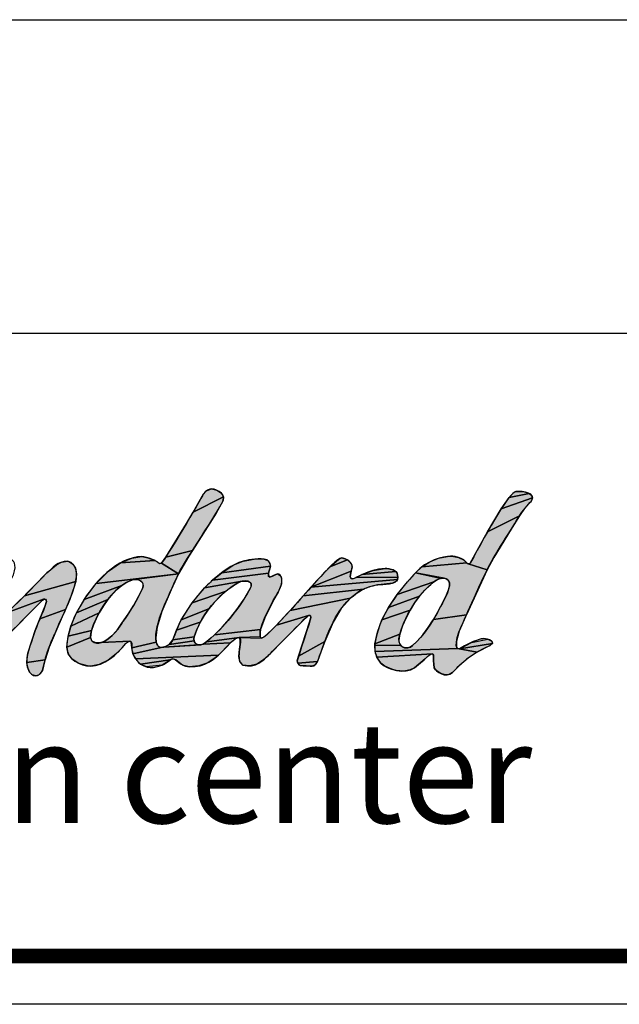
# Model space of a CAD drawing. Units: millimetres. Extents: x 5062 to 6742, y -1749 to 627.
# Drawn here: x 5685 to 5884, y -1749 to -1423 of the extents above; entities that cross this region are included whole.
import ezdxf

# ---------------------------------------------------------------- set-up
doc = ezdxf.new("R2010")
doc.units = ezdxf.units.MM
doc.header["$LTSCALE"] = 23.1
doc.layers.get('0').update_dxf_attribs({"linetype": 'CONTINUOUS'})
doc.layers.add('base', color=7, linetype='CONTINUOUS', lineweight=30)
doc.styles.add('TEXTSTYLE_3', font='arial.ttf')

# ---------------------------------------------------------------- blocks, each defined once
blk = doc.blocks.new('AS_IDC_BL0', base_point=(85.971, 13.678))
at = {"linetype": 'Continuous'}
for points in [[(88.775, 19.967), (88.948, 20.027), (89.169, 19.974), (89.37, 19.858), (89.448, 19.705), (88.187, 19.07), (88.614, 19.819), (88.761, 19.959)], [(89.418, 19.518), (89.144, 19.029), (88.161, 17.472), (87.057, 17.202), (87.911, 18.6), (88.187, 19.07), (89.448, 19.705), (89.431, 19.55)], [(101.929, 19.211), (101.711, 18.91), (100.392, 18.254), (100.955, 19.198), (102.256, 19.654), (102.204, 19.514)], [(102.225, 19.761), (102.256, 19.654), (100.955, 19.198), (101.288, 19.675), (102.122, 19.844)], [(101.629, 19.922), (101.923, 19.905), (102.122, 19.844), (101.288, 19.675), (101.47, 19.869), (101.565, 19.917)], [(101.37, 18.359), (100.652, 17.183), (100.374, 16.679), (99.592, 16.919), (99.664, 16.941), (99.675, 16.95), (100.392, 18.254), (101.711, 18.91)], [(85.644, 17.161), (86.06, 17.222), (86.315, 17.172), (86.605, 17.057), (85.183, 16.968)], [(88.017, 17.244), (87.578, 16.514), (86.88, 16.954), (87.057, 17.202), (88.161, 17.472)], [(94.208, 17.108), (94.333, 17.167), (94.538, 17.112), (94.583, 17.087), (93.856, 16.794)], [(98.731, 17.234), (98.859, 17.242), (98.911, 17.241), (99.186, 17.191), (99.4, 17.091), (99.54, 16.959), (97.67, 16.8), (97.993, 17.004), (98.362, 17.154)], [(82.741, 16.998), (82.986, 17.029), (83.067, 17.008), (83.208, 16.912), (83.313, 16.748), (83.358, 16.507), (83.322, 16.188), (81.198, 15.599), (81.901, 16.323), (82.132, 16.553), (82.291, 16.693), (82.524, 16.889)], [(86.727, 16.992), (86.796, 16.94), (86.88, 16.954), (87.578, 16.514), (84.166, 16.114), (84.684, 16.623), (85.183, 16.968), (86.605, 17.057)], [(91.352, 16.68), (91.311, 16.535), (88.997, 16.25), (89.379, 16.557), (91.393, 16.823)], [(90.347, 17.05), (90.792, 17.129), (91.139, 17.124), (91.314, 17.045), (91.388, 16.889), (91.393, 16.823), (89.379, 16.557), (89.856, 16.868), (90.258, 17.028)], [(94.784, 16.796), (94.742, 16.614), (93.073, 15.951), (93.856, 16.794), (94.583, 17.087), (94.746, 16.935)], [(99.592, 16.919), (100.374, 16.679), (99.516, 14.812), (98.15, 14.619), (98.312, 14.91), (98.451, 15.167), (98.579, 15.4), (98.696, 15.644), (98.77, 15.845), (98.809, 16.016), (98.812, 16.123), (98.789, 16.206), (98.744, 16.266), (98.68, 16.307), (98.593, 16.327), (97.407, 16.551), (97.67, 16.8), (99.54, 16.959)], [(85.427, 16.151), (85.24, 16.029), (83.671, 15.449), (84.166, 16.114), (87.578, 16.514), (85.729, 16.274), (85.611, 16.24)], [(85.844, 16.28), (85.729, 16.274), (87.578, 16.514), (87.282, 15.852), (86.896, 14.944), (86.697, 14.3), (86.64, 13.856), (86.66, 13.675), (85.65, 13.444), (85.628, 13.676), (85.565, 13.712), (84.395, 13.666), (84.525, 13.723), (84.671, 13.817), (84.83, 13.95), (84.989, 14.114), (85.043, 14.179), (85.129, 14.301), (85.236, 14.464), (85.495, 14.843), (85.732, 15.217), (85.929, 15.569), (86.087, 15.898), (86.116, 15.994), (86.118, 16.038), (86.114, 16.079), (86.086, 16.151), (86.034, 16.21), (85.959, 16.254), (85.861, 16.279)], [(91.681, 16.507), (91.803, 16.446), (91.859, 16.34), (91.858, 16.092), (91.712, 15.751), (91.535, 15.439), (91.155, 14.686), (90.977, 14.208), (89.078, 13.98), (89.393, 14.298), (89.701, 14.649), (89.999, 15.033), (90.285, 15.449), (90.557, 15.898), (90.596, 15.991), (90.601, 16.065), (90.578, 16.123), (90.531, 16.169), (90.455, 16.201), (90.349, 16.214), (90.22, 16.201), (88.661, 15.925), (88.997, 16.25), (91.311, 16.535), (91.309, 16.439), (91.35, 16.378), (91.475, 16.412), (91.568, 16.461)], [(96.668, 16.361), (96.653, 16.275), (93.073, 15.951), (94.742, 16.614), (94.701, 16.404), (94.715, 16.345), (94.756, 16.313), (94.807, 16.306), (94.951, 16.36), (96.668, 16.374)], [(96.642, 16.542), (96.668, 16.374), (94.951, 16.36), (95.188, 16.477), (96.585, 16.609)], [(96.475, 16.676), (96.585, 16.609), (95.188, 16.477), (95.648, 16.65), (96.142, 16.732), (96.295, 16.718)], [(98.282, 16.254), (98.159, 16.175), (96.643, 15.65), (97.072, 16.178), (97.407, 16.551), (98.484, 16.322), (98.358, 16.288)], [(83.183, 15.712), (82.903, 15.03), (81.836, 14.64), (82.057, 15.183), (82.11, 15.36), (82.095, 15.423), (82.037, 15.465), (81.994, 15.457), (80.494, 14.908), (81.198, 15.599), (83.322, 16.188)], [(84.854, 15.677), (84.659, 15.446), (83.358, 14.9), (83.671, 15.449), (85.24, 16.029), (85.048, 15.872)], [(89.806, 15.983), (89.553, 15.79), (88.15, 15.312), (88.661, 15.925), (90.22, 16.201), (90.173, 16.189), (90.056, 16.141), (90.021, 16.122)], [(95.5, 15.975), (95.252, 15.879), (92.755, 15.592), (93.073, 15.951), (96.653, 16.275), (96.612, 16.208), (96.458, 16.12), (96.101, 16.075), (95.85, 16.06), (95.834, 16.056)], [(97.792, 15.831), (97.575, 15.58), (96.286, 15.118), (96.643, 15.65), (98.159, 16.175), (98.008, 16.046)], [(89.063, 15.321), (88.846, 15.059), (87.692, 14.604), (88.15, 15.312), (89.553, 15.79), (89.301, 15.566)], [(95.088, 15.789), (94.713, 15.499), (92.211, 14.992), (92.755, 15.592), (95.252, 15.879)], [(97.369, 15.301), (97.182, 15.002), (96.015, 14.598), (96.286, 15.118), (97.575, 15.58)], [(81.588, 15.061), (79.798, 13.253), (79.671, 13.139), (79.5, 13.044), (79.33, 13.027), (79.167, 13.089), (79.058, 13.215), (78.985, 13.41), (78.95, 13.557), (78.928, 13.771), (78.97, 14.143), (80.17, 14.667), (80.235, 14.693), (80.494, 14.908), (81.994, 15.457), (81.945, 15.419), (81.604, 15.077)], [(84.469, 15.179), (84.292, 14.888), (83.125, 14.344), (83.358, 14.9), (84.659, 15.446)], [(94.332, 15.068), (93.991, 14.508), (93.643, 13.706), (92.559, 13.092), (93.014, 14.501), (93.068, 14.694), (93.044, 14.781), (93.043, 14.782), (93.041, 14.784), (92.966, 14.783), (91.65, 14.388), (92.211, 14.992), (94.713, 15.499)], [(82.768, 14.733), (82.543, 14.217), (82.383, 13.863), (82.217, 13.466), (82.055, 12.943), (81.297, 12.84), (81.308, 13.027), (81.344, 13.216), (81.515, 13.769), (81.646, 14.16), (81.836, 14.64), (82.903, 15.03)], [(84.057, 14.396), (83.979, 14.167), (83.011, 13.926), (83.125, 14.344), (84.292, 14.888), (84.166, 14.645)], [(88.654, 14.785), (88.487, 14.5), (87.502, 14.177), (87.692, 14.604), (88.846, 15.059)], [(92.832, 14.659), (91.998, 13.825), (91.296, 13.115), (91.101, 12.939), (90.825, 12.764), (90.544, 12.691), (90.252, 12.729), (90.126, 12.881), (90.09, 13.084), (90.093, 13.249), (90.13, 13.499), (90.14, 13.572), (90.144, 13.803), (90.101, 13.87), (91.03, 13.844), (91.133, 13.892), (91.458, 14.188), (91.65, 14.388), (92.966, 14.783)], [(99.477, 14.723), (99.222, 14.128), (99.105, 13.716), (99.1, 13.504), (99.151, 13.416), (95.728, 13.293), (95.718, 13.548), (96.796, 13.543), (96.863, 13.484), (96.946, 13.448), (97.041, 13.438), (97.094, 13.444), (97.193, 13.477), (97.281, 13.536), (97.485, 13.733), (97.704, 13.983), (97.929, 14.282), (98.144, 14.609), (98.15, 14.619), (99.516, 14.812)], [(97.016, 14.686), (96.873, 14.354), (96.754, 14.009), (95.725, 13.614), (95.83, 14.097), (96.015, 14.598), (97.182, 15.002)], [(88.347, 14.206), (88.233, 13.902), (87.344, 13.779), (87.502, 14.177), (88.487, 14.5)], [(83.945, 13.997), (83.943, 13.874), (82.954, 13.471), (83.011, 13.926), (83.979, 14.167)], [(88.218, 13.812), (88.232, 13.726), (87.194, 13.582), (87.344, 13.779), (88.233, 13.902)], [(90.963, 14.081), (90.975, 13.901), (90.101, 13.87), (88.757, 13.698), (89.078, 13.98), (90.977, 14.208)], [(96.748, 13.624), (96.796, 13.543), (95.718, 13.548), (95.725, 13.614), (96.754, 14.009), (96.722, 13.856), (96.721, 13.728), (96.732, 13.673)], [(85.541, 13.71), (85.419, 13.642), (85.401, 13.621), (85.082, 13.266), (84.668, 12.933), (84.289, 12.747), (83.947, 12.689), (83.813, 12.696), (83.45, 12.794), (83.177, 12.971), (83.012, 13.198), (82.954, 13.471), (83.943, 13.874), (83.965, 13.785), (83.983, 13.75), (84.006, 13.721), (84.09, 13.667), (84.181, 13.641), (84.281, 13.64), (84.395, 13.666), (85.565, 13.712)], [(86.86, 13.458), (85.697, 13.199), (85.65, 13.444), (86.66, 13.675), (86.737, 13.513)], [(89.707, 13.616), (89.235, 13.142), (85.807, 12.984), (85.697, 13.199), (86.86, 13.458), (86.969, 13.471), (88.509, 13.564), (88.607, 13.594), (89.742, 13.649)], [(88.341, 13.594), (88.42, 13.566), (86.969, 13.471), (87.194, 13.582), (88.232, 13.726), (88.272, 13.653), (88.277, 13.647)], [(89.983, 13.841), (89.742, 13.649), (88.607, 13.594), (88.709, 13.658), (88.757, 13.698), (90.101, 13.87)], [(93.498, 13.302), (93.344, 12.88), (92.526, 12.807), (92.504, 12.899), (92.559, 13.092), (93.643, 13.706)], [(100.503, 13.542), (99.956, 13.267), (99.214, 13.4), (99.226, 13.402), (100.591, 13.627)], [(100.586, 13.695), (100.591, 13.627), (99.226, 13.402), (99.727, 13.67), (100.403, 13.8), (100.545, 13.739), (100.545, 13.739)], [(87.34, 12.991), (87.236, 12.94), (86.005, 12.77), (85.807, 12.984), (89.235, 13.142), (89.109, 13.029), (88.794, 12.821), (88.427, 12.69), (88.027, 12.661), (87.75, 12.73), (87.55, 12.872), (87.472, 12.939)], [(99.214, 13.4), (99.956, 13.267), (99.52, 12.971), (99.158, 12.647), (98.936, 12.417), (98.807, 12.335), (98.648, 12.32), (98.456, 12.375), (98.266, 12.5), (98.241, 12.526), (98.184, 12.618), (98.154, 12.913), (98.148, 13.133), (98.106, 13.192), (95.806, 13.049), (95.728, 13.293), (99.151, 13.416)], [(97.978, 13.14), (97.808, 12.989), (97.366, 12.62), (97.179, 12.525), (96.925, 12.482), (96.61, 12.506), (96.42, 12.553), (96.134, 12.679), (95.965, 12.813), (95.806, 13.049), (98.106, 13.192), (98.028, 13.179)], [(82.05, 12.922), (81.945, 12.506), (81.865, 12.387), (81.777, 12.316), (81.667, 12.277), (81.526, 12.317), (81.413, 12.436), (81.327, 12.638), (81.297, 12.84), (82.055, 12.943)], [(87.124, 12.86), (86.906, 12.727), (86.261, 12.65), (86.005, 12.77), (87.236, 12.94)], [(93.337, 12.865), (93.247, 12.732), (93.12, 12.682), (92.632, 12.708), (92.526, 12.807), (93.344, 12.88)]]:
    blk.add_hatch(color=2, dxfattribs=at).paths.add_polyline_path(points)
at = {"color": 2, "linetype": 'Continuous'}
for points in [[(88.775, 19.967), (88.948, 20.027), (89.169, 19.974), (89.37, 19.858), (89.448, 19.705), (88.187, 19.07), (88.614, 19.819), (88.761, 19.959), (88.775, 19.967)], [(89.418, 19.518), (89.144, 19.029), (88.161, 17.472), (87.057, 17.202), (87.911, 18.6), (88.187, 19.07), (89.448, 19.705), (89.431, 19.55), (89.418, 19.518)], [(101.929, 19.211), (101.711, 18.91), (100.392, 18.254), (100.955, 19.198), (102.256, 19.654), (102.204, 19.514), (101.929, 19.211)], [(102.225, 19.761), (102.256, 19.654), (100.955, 19.198), (101.288, 19.675), (102.122, 19.844), (102.225, 19.761)], [(101.629, 19.922), (101.923, 19.905), (102.122, 19.844), (101.288, 19.675), (101.47, 19.869), (101.565, 19.917), (101.629, 19.922)], [(101.37, 18.359), (100.652, 17.183), (100.374, 16.679), (99.592, 16.919), (99.664, 16.941), (99.675, 16.95), (100.392, 18.254), (101.711, 18.91), (101.37, 18.359)], [(85.644, 17.161), (86.06, 17.222), (86.315, 17.172), (86.605, 17.057), (85.183, 16.968), (85.644, 17.161)], [(88.017, 17.244), (87.578, 16.514), (86.88, 16.954), (87.057, 17.202), (88.161, 17.472), (88.017, 17.244)], [(94.208, 17.108), (94.333, 17.167), (94.538, 17.112), (94.583, 17.087), (93.856, 16.794), (94.208, 17.108)], [(98.731, 17.234), (98.859, 17.242), (98.911, 17.241), (99.186, 17.191), (99.4, 17.091), (99.54, 16.959), (97.67, 16.8), (97.993, 17.004), (98.362, 17.154), (98.731, 17.234)], [(82.741, 16.998), (82.986, 17.029), (83.067, 17.008), (83.208, 16.912), (83.313, 16.748), (83.358, 16.507), (83.322, 16.188), (81.198, 15.599), (81.901, 16.323), (82.132, 16.553), (82.291, 16.693), (82.524, 16.889), (82.741, 16.998)], [(86.727, 16.992), (86.796, 16.94), (86.88, 16.954), (87.578, 16.514), (84.166, 16.114), (84.684, 16.623), (85.183, 16.968), (86.605, 17.057), (86.727, 16.992)], [(91.352, 16.68), (91.311, 16.535), (88.997, 16.25), (89.379, 16.557), (91.393, 16.823), (91.352, 16.68)], [(90.347, 17.05), (90.792, 17.129), (91.139, 17.124), (91.314, 17.045), (91.388, 16.889), (91.393, 16.823), (89.379, 16.557), (89.856, 16.868), (90.258, 17.028), (90.347, 17.05)], [(94.784, 16.796), (94.742, 16.614), (93.073, 15.951), (93.856, 16.794), (94.583, 17.087), (94.746, 16.935), (94.784, 16.796)], [(99.592, 16.919), (100.374, 16.679), (99.516, 14.812), (98.15, 14.619), (98.312, 14.91), (98.451, 15.167), (98.579, 15.4), (98.696, 15.644), (98.77, 15.845), (98.809, 16.016), (98.812, 16.123), (98.789, 16.206), (98.744, 16.266), (98.68, 16.307), (98.593, 16.327), (97.407, 16.551), (97.67, 16.8), (99.54, 16.959), (99.592, 16.919)], [(85.427, 16.151), (85.24, 16.029), (83.671, 15.449), (84.166, 16.114), (87.578, 16.514), (85.729, 16.274), (85.611, 16.24), (85.427, 16.151)], [(85.844, 16.28), (85.729, 16.274), (87.578, 16.514), (87.282, 15.852), (86.896, 14.944), (86.697, 14.3), (86.64, 13.856), (86.66, 13.675), (85.65, 13.444), (85.628, 13.676), (85.565, 13.712), (84.395, 13.666), (84.525, 13.723), (84.671, 13.817), (84.83, 13.95), (84.989, 14.114), (85.043, 14.179), (85.129, 14.301), (85.236, 14.464), (85.495, 14.843), (85.732, 15.217), (85.929, 15.569), (86.087, 15.898), (86.116, 15.994), (86.118, 16.038), (86.114, 16.079), (86.086, 16.151), (86.034, 16.21), (85.959, 16.254), (85.861, 16.279), (85.844, 16.28)], [(91.681, 16.507), (91.803, 16.446), (91.859, 16.34), (91.858, 16.092), (91.712, 15.751), (91.535, 15.439), (91.155, 14.686), (90.977, 14.208), (89.078, 13.98), (89.393, 14.298), (89.701, 14.649), (89.999, 15.033), (90.285, 15.449), (90.557, 15.898), (90.596, 15.991), (90.601, 16.065), (90.578, 16.123), (90.531, 16.169), (90.455, 16.201), (90.349, 16.214), (90.22, 16.201), (88.661, 15.925), (88.997, 16.25), (91.311, 16.535), (91.309, 16.439), (91.35, 16.378), (91.475, 16.412), (91.568, 16.461), (91.681, 16.507)], [(96.668, 16.361), (96.653, 16.275), (93.073, 15.951), (94.742, 16.614), (94.701, 16.404), (94.715, 16.345), (94.756, 16.313), (94.807, 16.306), (94.951, 16.36), (96.668, 16.374), (96.668, 16.361)], [(96.642, 16.542), (96.668, 16.374), (94.951, 16.36), (95.188, 16.477), (96.585, 16.609), (96.642, 16.542)], [(96.475, 16.676), (96.585, 16.609), (95.188, 16.477), (95.648, 16.65), (96.142, 16.732), (96.295, 16.718), (96.475, 16.676)], [(98.282, 16.254), (98.159, 16.175), (96.643, 15.65), (97.072, 16.178), (97.407, 16.551), (98.484, 16.322), (98.358, 16.288), (98.282, 16.254)], [(83.183, 15.712), (82.903, 15.03), (81.836, 14.64), (82.057, 15.183), (82.11, 15.36), (82.095, 15.423), (82.037, 15.465), (81.994, 15.457), (80.494, 14.908), (81.198, 15.599), (83.322, 16.188), (83.183, 15.712)], [(84.854, 15.677), (84.659, 15.446), (83.358, 14.9), (83.671, 15.449), (85.24, 16.029), (85.048, 15.872), (84.854, 15.677)], [(89.806, 15.983), (89.553, 15.79), (88.15, 15.312), (88.661, 15.925), (90.22, 16.201), (90.173, 16.189), (90.056, 16.141), (90.021, 16.122), (89.806, 15.983)], [(95.5, 15.975), (95.252, 15.879), (92.755, 15.592), (93.073, 15.951), (96.653, 16.275), (96.612, 16.208), (96.458, 16.12), (96.101, 16.075), (95.85, 16.06), (95.834, 16.056), (95.5, 15.975)], [(97.792, 15.831), (97.575, 15.58), (96.286, 15.118), (96.643, 15.65), (98.159, 16.175), (98.008, 16.046), (97.792, 15.831)], [(89.063, 15.321), (88.846, 15.059), (87.692, 14.604), (88.15, 15.312), (89.553, 15.79), (89.301, 15.566), (89.063, 15.321)], [(95.088, 15.789), (94.713, 15.499), (92.211, 14.992), (92.755, 15.592), (95.252, 15.879), (95.088, 15.789)], [(97.369, 15.301), (97.182, 15.002), (96.015, 14.598), (96.286, 15.118), (97.575, 15.58), (97.369, 15.301)], [(81.588, 15.061), (79.798, 13.253), (79.671, 13.139), (79.5, 13.044), (79.33, 13.027), (79.167, 13.089), (79.058, 13.215), (78.985, 13.41), (78.95, 13.557), (78.928, 13.771), (78.97, 14.143), (80.17, 14.667), (80.235, 14.693), (80.494, 14.908), (81.994, 15.457), (81.945, 15.419), (81.604, 15.077), (81.588, 15.061)], [(84.469, 15.179), (84.292, 14.888), (83.125, 14.344), (83.358, 14.9), (84.659, 15.446), (84.469, 15.179)], [(94.332, 15.068), (93.991, 14.508), (93.643, 13.706), (92.559, 13.092), (93.014, 14.501), (93.068, 14.694), (93.044, 14.781), (93.043, 14.782), (93.041, 14.784), (92.966, 14.783), (91.65, 14.388), (92.211, 14.992), (94.713, 15.499), (94.332, 15.068)], [(82.768, 14.733), (82.543, 14.217), (82.383, 13.863), (82.217, 13.466), (82.055, 12.943), (81.297, 12.84), (81.308, 13.027), (81.344, 13.216), (81.515, 13.769), (81.646, 14.16), (81.836, 14.64), (82.903, 15.03), (82.768, 14.733)], [(84.057, 14.396), (83.979, 14.167), (83.011, 13.926), (83.125, 14.344), (84.292, 14.888), (84.166, 14.645), (84.057, 14.396)], [(88.654, 14.785), (88.487, 14.5), (87.502, 14.177), (87.692, 14.604), (88.846, 15.059), (88.654, 14.785)], [(92.832, 14.659), (91.998, 13.825), (91.296, 13.115), (91.101, 12.939), (90.825, 12.764), (90.544, 12.691), (90.252, 12.729), (90.126, 12.881), (90.09, 13.084), (90.093, 13.249), (90.13, 13.499), (90.14, 13.572), (90.144, 13.803), (90.101, 13.87), (91.03, 13.844), (91.133, 13.892), (91.458, 14.188), (91.65, 14.388), (92.966, 14.783), (92.832, 14.659)], [(99.477, 14.723), (99.222, 14.128), (99.105, 13.716), (99.1, 13.504), (99.151, 13.416), (95.728, 13.293), (95.718, 13.548), (96.796, 13.543), (96.863, 13.484), (96.946, 13.448), (97.041, 13.438), (97.094, 13.444), (97.193, 13.477), (97.281, 13.536), (97.485, 13.733), (97.704, 13.983), (97.929, 14.282), (98.144, 14.609), (98.15, 14.619), (99.516, 14.812), (99.477, 14.723)], [(97.016, 14.686), (96.873, 14.354), (96.754, 14.009), (95.725, 13.614), (95.83, 14.097), (96.015, 14.598), (97.182, 15.002), (97.016, 14.686)], [(88.347, 14.206), (88.233, 13.902), (87.344, 13.779), (87.502, 14.177), (88.487, 14.5), (88.347, 14.206)], [(83.945, 13.997), (83.943, 13.874), (82.954, 13.471), (83.011, 13.926), (83.979, 14.167), (83.945, 13.997)], [(88.218, 13.812), (88.232, 13.726), (87.194, 13.582), (87.344, 13.779), (88.233, 13.902), (88.218, 13.812)], [(90.963, 14.081), (90.975, 13.901), (90.101, 13.87), (88.757, 13.698), (89.078, 13.98), (90.977, 14.208), (90.963, 14.081)], [(96.748, 13.624), (96.796, 13.543), (95.718, 13.548), (95.725, 13.614), (96.754, 14.009), (96.722, 13.856), (96.721, 13.728), (96.732, 13.673), (96.748, 13.624)], [(85.541, 13.71), (85.419, 13.642), (85.401, 13.621), (85.082, 13.266), (84.668, 12.933), (84.289, 12.747), (83.947, 12.689), (83.813, 12.696), (83.45, 12.794), (83.177, 12.971), (83.012, 13.198), (82.954, 13.471), (83.943, 13.874), (83.965, 13.785), (83.983, 13.75), (84.006, 13.721), (84.09, 13.667), (84.181, 13.641), (84.281, 13.64), (84.395, 13.666), (85.565, 13.712), (85.541, 13.71)], [(86.86, 13.458), (85.697, 13.199), (85.65, 13.444), (86.66, 13.675), (86.737, 13.513), (86.86, 13.458)], [(89.707, 13.616), (89.235, 13.142), (85.807, 12.984), (85.697, 13.199), (86.86, 13.458), (86.969, 13.471), (88.509, 13.564), (88.607, 13.594), (89.742, 13.649), (89.707, 13.616)], [(88.341, 13.594), (88.42, 13.566), (86.969, 13.471), (87.194, 13.582), (88.232, 13.726), (88.272, 13.653), (88.277, 13.647), (88.341, 13.594)], [(89.983, 13.841), (89.742, 13.649), (88.607, 13.594), (88.709, 13.658), (88.757, 13.698), (90.101, 13.87), (89.983, 13.841)], [(93.498, 13.302), (93.344, 12.88), (92.526, 12.807), (92.504, 12.899), (92.559, 13.092), (93.643, 13.706), (93.498, 13.302)], [(100.503, 13.542), (99.956, 13.267), (99.214, 13.4), (99.226, 13.402), (100.591, 13.627), (100.503, 13.542)], [(100.586, 13.695), (100.591, 13.627), (99.226, 13.402), (99.727, 13.67), (100.403, 13.8), (100.545, 13.739), (100.545, 13.739), (100.586, 13.695)], [(87.34, 12.991), (87.236, 12.94), (86.005, 12.77), (85.807, 12.984), (89.235, 13.142), (89.109, 13.029), (88.794, 12.821), (88.427, 12.69), (88.027, 12.661), (87.75, 12.73), (87.55, 12.872), (87.472, 12.939), (87.34, 12.991)], [(99.214, 13.4), (99.956, 13.267), (99.52, 12.971), (99.158, 12.647), (98.936, 12.417), (98.807, 12.335), (98.648, 12.32), (98.456, 12.375), (98.266, 12.5), (98.241, 12.526), (98.184, 12.618), (98.154, 12.913), (98.148, 13.133), (98.106, 13.192), (95.806, 13.049), (95.728, 13.293), (99.151, 13.416), (99.214, 13.4)], [(97.978, 13.14), (97.808, 12.989), (97.366, 12.62), (97.179, 12.525), (96.925, 12.482), (96.61, 12.506), (96.42, 12.553), (96.134, 12.679), (95.965, 12.813), (95.806, 13.049), (98.106, 13.192), (98.028, 13.179), (97.978, 13.14)], [(82.05, 12.922), (81.945, 12.506), (81.865, 12.387), (81.777, 12.316), (81.667, 12.277), (81.526, 12.317), (81.413, 12.436), (81.327, 12.638), (81.297, 12.84), (82.055, 12.943), (82.05, 12.922)], [(87.124, 12.86), (86.906, 12.727), (86.261, 12.65), (86.005, 12.77), (87.236, 12.94), (87.124, 12.86)], [(93.337, 12.865), (93.247, 12.732), (93.12, 12.682), (92.632, 12.708), (92.526, 12.807), (93.344, 12.88), (93.337, 12.865)]]:
    blk.add_lwpolyline(points, dxfattribs=at)
for points, knots in [([(88.948, 20.027), (89.098, 20.027), (89.23, 19.949), (89.37, 19.858), (89.495, 19.729), (89.446, 19.581), (89.418, 19.518), (89.219, 19.066), (87.866, 17.065), (87.578, 16.514), (87.308, 15.86), (86.64, 14.622), (86.64, 13.856), (86.64, 13.671), (86.698, 13.458), (86.86, 13.458), (87.048, 13.458), (87.252, 13.573), (87.344, 13.779), (87.462, 14.04), (87.552, 14.355), (87.692, 14.604), (88.2, 15.508), (88.806, 16.089), (88.997, 16.25), (89.365, 16.559), (89.805, 16.912), (90.258, 17.028), (90.371, 17.056), (90.814, 17.176), (91.139, 17.124), (91.316, 17.096), (91.393, 16.988), (91.393, 16.823), (91.393, 16.755), (91.311, 16.603), (91.311, 16.535), (91.311, 16.466), (91.293, 16.391), (91.35, 16.378), (91.447, 16.368), (91.612, 16.507), (91.681, 16.507), (91.839, 16.507), (92.006, 16.229), (91.712, 15.751), (91.704, 15.738), (91.117, 14.748), (90.977, 14.208), (90.977, 14.208), (90.918, 13.853), (91.03, 13.844), (91.184, 13.83), (92.001, 14.783), (92.211, 14.992), (92.574, 15.35), (94.067, 17.167), (94.333, 17.167), (94.535, 17.167), (94.806, 16.968), (94.784, 16.796), (94.775, 16.727), (94.701, 16.472), (94.701, 16.404), (94.701, 16.335), (94.739, 16.305), (94.807, 16.306), (94.933, 16.306), (95.395, 16.687), (96.142, 16.732), (96.21, 16.736), (96.432, 16.698), (96.475, 16.676), (96.661, 16.583), (96.668, 16.522), (96.668, 16.361), (96.668, 16.003), (96.027, 16.1), (95.85, 16.06), (95.529, 15.986), (95.448, 15.972), (95.252, 15.879), (95.098, 15.807), (94.473, 15.471), (93.991, 14.508), (93.611, 13.746), (93.443, 13.083), (93.344, 12.88), (93.31, 12.808), (93.25, 12.682), (93.12, 12.682), (93.052, 12.682), (92.769, 12.696), (92.632, 12.708), (92.542, 12.746), (92.504, 12.83), (92.504, 12.899), (92.504, 12.968), (93.068, 14.626), (93.068, 14.694), (93.068, 14.763), (93.043, 14.782), (93.043, 14.782), (93.043, 14.782), (93.022, 14.807), (92.966, 14.783), (92.904, 14.754), (91.392, 13.204), (91.296, 13.115), (91.154, 12.988), (90.77, 12.559), (90.252, 12.729), (90.054, 12.865), (90.093, 13.084), (90.093, 13.249), (90.093, 13.318), (90.216, 13.841), (90.101, 13.87), (89.935, 13.911), (89.53, 13.417), (89.235, 13.142), (89.125, 13.039), (88.701, 12.617), (88.027, 12.661), (87.592, 12.689), (87.529, 12.991), (87.34, 12.991), (87.271, 12.991), (87.06, 12.789), (86.906, 12.727), (86.779, 12.679), (86.366, 12.506), (86.005, 12.77), (85.794, 12.925), (85.641, 13.242), (85.65, 13.444), (85.665, 13.76), (85.578, 13.708), (85.541, 13.71), (85.496, 13.705), (85.438, 13.669), (85.401, 13.621), (85.023, 13.14), (84.477, 12.689), (83.947, 12.689), (83.498, 12.689), (82.954, 12.956), (82.954, 13.471), (82.954, 13.87), (83.145, 14.504), (83.358, 14.9), (84.03, 16.231), (85.121, 17.222), (86.06, 17.222), (86.288, 17.222), (86.712, 17.011), (86.727, 16.992), (86.773, 16.933), (86.845, 16.916), (86.88, 16.954), (87.046, 17.114), (88.489, 19.565), (88.614, 19.819), (88.7, 19.953), (88.878, 20.027), (88.948, 20.027)], [0, 0, 0, 0, 1, 1, 1, 2, 2, 2, 3, 3, 3, 4, 4, 4, 5, 5, 5, 6, 6, 6, 7, 7, 7, 8, 8, 8, 9, 9, 9, 10, 10, 10, 11, 11, 11, 12, 12, 12, 13, 13, 13, 14, 14, 14, 15, 15, 15, 16, 16, 16, 17, 17, 17, 18, 18, 18, 19, 19, 19, 20, 20, 20, 21, 21, 21, 22, 22, 22, 23, 23, 23, 24, 24, 24, 25, 25, 25, 26, 26, 26, 27, 27, 27, 28, 28, 28, 29, 29, 29, 30, 30, 30, 31, 31, 31, 32, 32, 32, 33, 33, 33, 34, 34, 34, 35, 35, 35, 36, 36, 36, 37, 37, 37, 38, 38, 38, 39, 39, 39, 40, 40, 40, 41, 41, 41, 42, 42, 42, 43, 43, 43, 44, 44, 44, 45, 45, 45, 46, 46, 46, 47, 47, 47, 48, 48, 48, 49, 49, 49, 50, 50, 50, 51, 51, 51, 52, 52, 52, 53, 53, 53, 54, 54, 54, 55, 55, 55, 55]), ([(101.565, 19.917), (101.874, 19.948), (102.429, 19.869), (102.204, 19.514), (102.074, 19.393), (101.823, 19.097), (101.711, 18.91), (101.473, 18.511), (100.597, 17.146), (100.374, 16.679), (99.741, 15.347), (99.26, 14.234), (99.222, 14.128), (98.929, 13.32), (99.226, 13.402), (99.226, 13.402), (99.833, 13.774), (100.166, 13.825), (100.235, 13.825), (100.303, 13.825), (100.459, 13.8), (100.545, 13.739), (100.545, 13.739), (100.685, 13.647), (100.503, 13.542), (99.608, 13.157), (99.229, 12.723), (98.936, 12.417), (98.687, 12.157), (98.213, 12.473), (98.184, 12.618), (98.135, 12.863), (98.166, 12.931), (98.148, 13.133), (98.135, 13.211), (98.059, 13.221), (97.978, 13.14), (97.796, 12.979), (97.586, 12.786), (97.366, 12.62), (96.989, 12.333), (96.208, 12.536), (95.965, 12.813), (95.715, 13.098), (95.695, 13.387), (95.725, 13.614), (95.923, 15.051), (97.113, 16.211), (97.407, 16.551), (97.857, 17.072), (98.55, 17.242), (98.859, 17.242), (99.097, 17.242), (99.399, 17.156), (99.54, 16.959), (99.569, 16.893), (99.646, 16.921), (99.675, 16.95), (100.446, 18.384), (101.292, 19.89), (101.565, 19.917)], [0, 0, 0, 0, 1, 1, 1, 2, 2, 2, 3, 3, 3, 4, 4, 4, 5, 5, 5, 6, 6, 6, 7, 7, 7, 8, 8, 8, 9, 9, 9, 10, 10, 10, 11, 11, 11, 12, 12, 12, 13, 13, 13, 14, 14, 14, 15, 15, 15, 16, 16, 16, 17, 17, 17, 18, 18, 18, 19, 19, 19, 20, 20, 20, 20]), ([(75.573, 16.766), (76.44, 17.242), (76.965, 17.198), (77.278, 17.131), (77.421, 17.1), (77.56, 16.99), (77.658, 16.859), (77.718, 16.775), (77.682, 16.587), (77.79, 16.535), (77.913, 16.546), (78.301, 16.597), (78.232, 16.359), (78.206, 16.275), (77.188, 14.848), (76.976, 14.246), (76.96, 14.21), (76.874, 13.98), (76.874, 13.911), (76.874, 13.842), (76.893, 13.828), (76.952, 13.837), (77.183, 13.87), (78.062, 15.144), (78.227, 15.343), (78.608, 15.804), (78.89, 16.135), (79.33, 16.579), (79.559, 16.811), (80.012, 17.222), (80.348, 17.222), (80.496, 17.222), (80.654, 17.135), (80.721, 17.045), (80.721, 17.045), (80.967, 16.837), (80.643, 16.269), (80.587, 16.171), (80.042, 14.984), (80.06, 14.804), (80.074, 14.674), (80.154, 14.671), (80.17, 14.667), (80.31, 14.625), (82.01, 16.457), (82.132, 16.553), (82.362, 16.731), (82.567, 17.045), (82.986, 17.029), (83.055, 17.027), (83.349, 16.927), (83.358, 16.507), (83.37, 15.869), (82.717, 14.688), (82.543, 14.217), (82.476, 14.035), (82.379, 13.894), (82.217, 13.466), (82.025, 12.957), (82.058, 12.856), (81.945, 12.506), (81.914, 12.409), (81.763, 12.277), (81.667, 12.277), (81.386, 12.277), (81.297, 12.692), (81.297, 12.84), (81.297, 13.183), (81.404, 13.426), (81.646, 14.16), (81.738, 14.442), (82.099, 15.216), (82.11, 15.36), (82.115, 15.429), (82.044, 15.524), (81.945, 15.419), (81.877, 15.36), (80.458, 13.908), (79.798, 13.253), (79.706, 13.16), (79.538, 13), (79.33, 13.027), (79.016, 13.068), (78.992, 13.416), (78.95, 13.557), (78.864, 13.848), (79.056, 14.538), (79.072, 14.563), (79.181, 14.838), (79.258, 15.13), (79.228, 15.167), (79.133, 15.284), (79.055, 15.147), (79.055, 15.147), (78.715, 14.779), (78.386, 14.245), (78.146, 13.967), (77.744, 13.504), (77.257, 13.052), (76.712, 12.79), (76.628, 12.75), (76.056, 12.527), (75.866, 12.859), (75.755, 12.993), (75.799, 13.396), (75.827, 13.503), (75.827, 13.503), (75.858, 13.724), (75.858, 13.724), (75.879, 13.841), (75.772, 13.772), (75.772, 13.772), (75.469, 13.365), (74.668, 12.826), (74.14, 12.826), (73.553, 12.826), (73.047, 13.055), (73.107, 13.677), (73.253, 15.187), (75.12, 16.519), (75.573, 16.766)], [0, 0, 0, 0, 1, 1, 1, 2, 2, 2, 3, 3, 3, 4, 4, 4, 5, 5, 5, 6, 6, 6, 7, 7, 7, 8, 8, 8, 9, 9, 9, 10, 10, 10, 11, 11, 11, 12, 12, 12, 13, 13, 13, 14, 14, 14, 15, 15, 15, 16, 16, 16, 17, 17, 17, 18, 18, 18, 19, 19, 19, 20, 20, 20, 21, 21, 21, 22, 22, 22, 23, 23, 23, 24, 24, 24, 25, 25, 25, 26, 26, 26, 27, 27, 27, 28, 28, 28, 29, 29, 29, 30, 30, 30, 31, 31, 31, 32, 32, 32, 33, 33, 33, 34, 34, 34, 35, 35, 35, 36, 36, 36, 37, 37, 37, 38, 38, 38, 39, 39, 39, 40, 40, 40, 40])]:
    blk.add_open_spline(points, degree=3, knots=knots, dxfattribs=at)
at = {"color": 7, "linetype": 'Continuous'}
for points, knots in [([(84.006, 13.721), (84.387, 13.397), (85.016, 14.103), (85.129, 14.301), (85.243, 14.499), (85.756, 15.143), (86.087, 15.898), (86.218, 16.194), (85.913, 16.364), (85.611, 16.24), (84.923, 15.959), (84.397, 15.13), (84.166, 14.645), (83.905, 14.095), (83.899, 13.833), (84.006, 13.721)], [0, 0, 0, 0, 1, 1, 1, 2, 2, 2, 3, 3, 3, 4, 4, 4, 5, 5, 5, 5]), ([(98.159, 16.175), (97.887, 15.96), (97.13, 15.251), (96.754, 14.009), (96.588, 13.459), (97.034, 13.318), (97.281, 13.536), (97.732, 13.932), (98.141, 14.567), (98.312, 14.91), (98.46, 15.206), (98.752, 15.632), (98.809, 16.016), (98.866, 16.402), (98.445, 16.4), (98.159, 16.175)], [0, 0, 0, 0, 1, 1, 1, 2, 2, 2, 3, 3, 3, 4, 4, 4, 5, 5, 5, 5]), ([(90.056, 16.141), (89.847, 16.028), (88.691, 15.305), (88.233, 13.902), (88.151, 13.651), (88.42, 13.427), (88.709, 13.658), (89.323, 14.153), (89.977, 14.881), (90.557, 15.898), (90.742, 16.22), (90.322, 16.285), (90.056, 16.141)], [0, 0, 0, 0, 1, 1, 1, 2, 2, 2, 3, 3, 3, 4, 4, 4, 4])]:
    blk.add_open_spline(points, degree=3, knots=knots, dxfattribs=at)
at = {"color": 2, "linetype": 'Continuous'}
for points in [[(98.593, 16.327), (98.484, 16.322), (97.407, 16.551)], [(96.17, 16.078), (96.101, 16.075), (96.458, 16.12)], [(90.975, 13.901), (91.03, 13.844), (90.101, 13.87)], [(88.509, 13.564), (86.969, 13.471), (88.42, 13.566)], [(100.235, 13.825), (100.403, 13.8), (100.09, 13.801), (99.727, 13.67)], [(86.833, 12.7), (86.543, 12.632), (86.906, 12.727), (86.261, 12.65)]]:
    blk.add_solid(points, dxfattribs=at)
at = {"color": 2, "linetype": 'Continuous', "style": 'TEXTSTYLE_3'}
blk.add_text('International design center', height=4.18216, dxfattribs=at).set_placement((30.11, 6.178))

msp = doc.modelspace()

# ---------------------------------------------------------------- linework, layer by layer
at = {"color": 2, "linetype": 'Continuous'}
for p, q in [((5245.04, -1422.67), (6725.04, -1422.67)), ((5245.04, -1526.61), (6725.04, -1526.61)), ((5245.04, -1734.55), (6725.04, -1734.55))]:
    msp.add_line(p, q, dxfattribs=at)
at = {"color": 7, "linetype": 'Continuous'}
msp.add_line((6741.53, -1749.17), (5061.52, -1749.17), dxfattribs=at)
at = {"color": 7, "linetype": 'Continuous', "const_width": 4.8}
msp.add_lwpolyline([(6725.53, -1733.17), (5077.52, -1733.17)], dxfattribs=at)

# ---------------------------------------------------------------- block references
at = {"layer": 'base', "xscale": 8.000014729824617, "yscale": 8.000014729824617, "zscale": 8.000014729824617}
msp.add_blockref('AS_IDC_BL0', (5725.21, -1629.08), dxfattribs=at)

doc.saveas('drawing.dxf')
